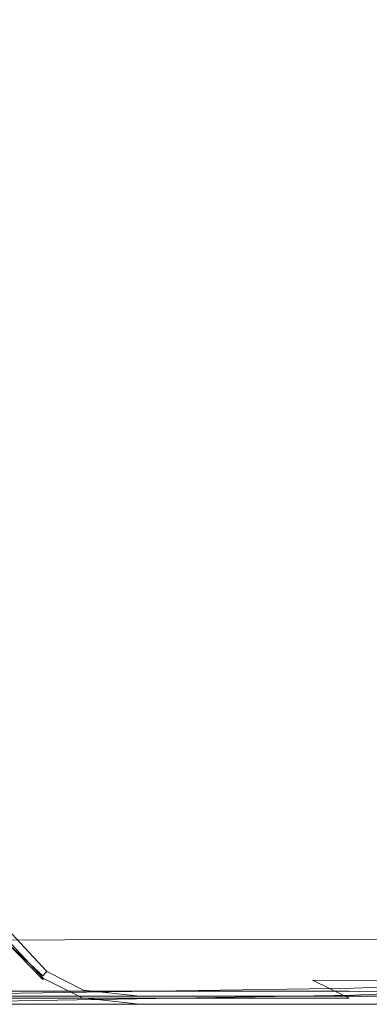
# Model space of a CAD drawing. Extents: x 0 to 1380, y -700 to 0.
# Drawn here: x 1227 to 1271, y -700 to -577 of the extents above; entities that cross this region are included whole.
import ezdxf

# ---------------------------------------------------------------- set-up
doc = ezdxf.new("R2010")
doc.units = 0
doc.header["$LTSCALE"] = 500
doc.header["$MEASUREMENT"] = 0
doc.layers.add('BONA_CERAMIKA', color=7, linetype='Continuous')

msp = doc.modelspace()

# ---------------------------------------------------------------- linework, layer by layer
at = {"layer": 'BONA_CERAMIKA', "lineweight": 0}
for points, invisible_edges in [([(1245.98, -570.05, 535.02), (1260.08, -579.7, 535.02), (1266.28, -571.58, 535.02), (1252.81, -561.47, 535.02)], 15), ([(1283.53, -586.52, 535.02), (1288.38, -578.03, 535.02), (1272.22, -562.59, 535.02), (1266.28, -571.58, 535.02)], 15), ([(1235.62, -563.92, 535.22), (1228.08, -572.15, 535.14), (1238.86, -578.05, 535.02), (1245.98, -570.05, 535.02)], 15), ([(1228.08, -572.15, 535.14), (1220.48, -568.6, 535.51), (1212.2, -576.3, 535.13), (1220.27, -579.85, 535.05)], 15), ([(1245.98, -570.05, 535.02), (1238.86, -578.05, 535.02), (1253.63, -587.12, 535.02), (1260.08, -579.7, 535.02)], 15), ([(1228.08, -572.15, 535.14), (1220.27, -579.85, 535.05), (1231.49, -585.52, 535.02), (1238.86, -578.05, 535.02)], 15), ([(1278.45, -593.78, 535.02), (1283.53, -586.52, 535.02), (1266.28, -571.58, 535.02), (1260.08, -579.7, 535.02)], 15), ([(1238.86, -578.05, 535.02), (1231.49, -585.52, 535.02), (1246.93, -594.01, 535.02), (1253.63, -587.12, 535.02)], 15), ([(1212.28, -587.02, 534.96), (1223.86, -592.5, 535.02), (1231.49, -585.52, 535.02), (1220.27, -579.85, 535.05)], 15), ([(1278.45, -593.78, 535.02), (1260.08, -579.7, 535.02), (1253.63, -587.12, 535.02), (1273.16, -600.16, 535.02)], 15), ([(1223.86, -592.5, 535.02), (1240.01, -600.54, 535.02), (1246.93, -594.01, 535.02), (1231.49, -585.52, 535.02)], 15), ([(1273.16, -600.16, 535.02), (1253.63, -587.12, 535.02), (1246.93, -594.01, 535.02), (1267.68, -606.02, 535.02)], 15), ([(1216.01, -598.98, 535.02), (1232.89, -606.68, 535.02), (1240.01, -600.54, 535.02), (1223.86, -592.5, 535.02)], 15), ([(1262.01, -611.72, 535.02), (1267.68, -606.02, 535.02), (1246.93, -594.01, 535.02), (1240.01, -600.54, 535.02)], 15), ([(1216.01, -598.98, 535.02), (1207.95, -604.95, 535.02), (1225.57, -612.39, 535.02), (1232.89, -606.68, 535.02)], 15), ([(1256.17, -617.22, 535.02), (1262.01, -611.72, 535.02), (1240.01, -600.54, 535.02), (1232.89, -606.68, 535.02)], 15), ([(1294.84, -614.99, 535.02), (1273.16, -600.16, 535.02), (1267.68, -606.02, 535.02), (1290.84, -619.59, 535.02)], 15), ([(1256.17, -617.22, 535.02), (1232.89, -606.68, 535.02), (1225.57, -612.39, 535.02), (1250.18, -622.47, 535.02)], 15), ([(1286.71, -624.27, 535.02), (1290.84, -619.59, 535.02), (1267.68, -606.02, 535.02), (1262.01, -611.72, 535.02)], 15), ([(1282.45, -628.98, 535.02), (1286.71, -624.27, 535.02), (1262.01, -611.72, 535.02), (1256.17, -617.22, 535.02)], 15), ([(1250.18, -622.47, 535.02), (1225.57, -612.39, 535.02), (1218.09, -617.66, 535.02), (1244.05, -627.42, 535.02)], 15), ([(1237.79, -632.04, 535.02), (1244.05, -627.42, 535.02), (1218.09, -617.66, 535.02), (1210.45, -622.44, 535.02)], 15), ([(1282.45, -628.98, 535.02), (1256.17, -617.22, 535.02), (1250.18, -622.47, 535.02), (1278.08, -633.64, 535.02)], 15), ([(1231.43, -636.36, 535.02), (1237.79, -632.04, 535.02), (1210.45, -622.44, 535.02), (1202.67, -626.81, 535.02)], 15), ([(1278.08, -633.64, 535.02), (1250.18, -622.47, 535.02), (1244.05, -627.42, 535.02), (1273.6, -638.2, 535.02)], 15), ([(1231.43, -636.36, 535.02), (1202.67, -626.81, 535.02), (1194.78, -630.87, 535.02), (1224.96, -640.47, 535.02)], 15), ([(1269.04, -642.6, 535.02), (1273.6, -638.2, 535.02), (1244.05, -627.42, 535.02), (1237.79, -632.04, 535.02)], 15), ([(1264.39, -646.85, 535.02), (1269.04, -642.6, 535.02), (1237.79, -632.04, 535.02), (1231.43, -636.36, 535.02)], 15), ([(1264.39, -646.85, 535.02), (1231.43, -636.36, 535.02), (1224.96, -640.47, 535.02), (1259.68, -650.99, 535.02)], 15), ([(1269.04, -642.6, 535.02), (1299.9, -652.71, 535.02), (1302.76, -648.54, 535.02), (1273.6, -638.2, 535.02)], 15), ([(1259.68, -650.99, 535.02), (1224.96, -640.47, 535.02), (1218.42, -644.4, 535.02), (1254.9, -655.05, 535.02)], 15), ([(1264.39, -646.85, 535.02), (1296.99, -656.88, 535.02), (1299.9, -652.71, 535.02), (1269.04, -642.6, 535.02)], 15), ([(1250.08, -659.04, 535.02), (1254.9, -655.05, 535.02), (1218.42, -644.4, 535.02), (1211.81, -648.22, 535.02)], 15), ([(1264.39, -646.85, 535.02), (1259.68, -650.99, 535.02), (1294.04, -661.05, 535.02), (1296.99, -656.88, 535.02)], 15), ([(1243, -662.93, 535.01), (1250.08, -659.04, 535.02), (1211.81, -648.22, 535.02), (1203.17, -651.89, 535.02)], 15), ([(1259.68, -650.99, 535.02), (1254.9, -655.05, 535.02), (1291.05, -665.22, 535.02), (1294.04, -661.05, 535.02)], 15), ([(1243, -662.93, 535.01), (1203.17, -651.89, 535.02), (1190.52, -655.39, 535.02), (1231.45, -666.65, 534.97)], 15), ([(1231.45, -666.65, 534.97), (1190.52, -655.39, 535.02), (1171.91, -658.67, 535.02), (1211.95, -669.94, 534.94)], 15), ([(1250.08, -659.04, 535.02), (1288.03, -669.39, 535.02), (1291.05, -665.22, 535.02), (1254.9, -655.05, 535.02)], 15), ([(1243, -662.93, 535.01), (1283.16, -673.58, 534.97), (1288.03, -669.39, 535.02), (1250.08, -659.04, 535.02)], 15), ([(1243, -662.93, 535.01), (1231.45, -666.65, 534.97), (1274.59, -677.81, 534.85), (1283.16, -673.58, 534.97)], 15), ([(1231.45, -666.65, 534.97), (1211.95, -669.94, 534.94), (1255.42, -681.3, 534.7), (1274.59, -677.81, 534.85)], 15), ([(1181.02, -672.54, 534.91), (1218.72, -683.23, 534.59), (1255.42, -681.3, 534.7), (1211.95, -669.94, 534.94)], 15), ([(1274.59, -677.81, 534.85), (1255.42, -681.3, 534.7), (1301.71, -692.1, 534.12), (1312.44, -686.8, 534.7)], 15), ([(1218.72, -683.23, 534.59), (1249.29, -691.94, 533.85), (1301.71, -692.1, 534.12), (1255.42, -681.3, 534.7)], 15), ([(1172.92, -684.33, 534.52), (1197.3, -692.2, 533.74), (1249.29, -691.94, 533.85), (1218.72, -683.23, 534.59)], 15), ([(1229.97, -696.32, 68.24), (1230.34, -695.91, 60.78), (1225.86, -691.26, 59.91), (1225.19, -691.89, 67.22)], 7), ([(1225.52, -691.79, 0.02), (1226.08, -691.06, 0.02), (1230.47, -695.78, 0.02), (1230.04, -696.64, 0.02)], 15), ([(1225.86, -691.26, 59.91), (1230.34, -695.91, 60.78), (1230.47, -695.78, 52.22), (1226.08, -691.06, 51.63)], 15), ([(1230.47, -695.78, 20.26), (1230.47, -695.78, 2.73), (1226.08, -691.06, 2.73), (1226.08, -691.06, 20.23)], 14), ([(1226.08, -691.06, 2.73), (1230.47, -695.78, 2.73), (1230.47, -695.78, 1), (1226.08, -691.06, 1)], 15), ([(1226.08, -691.06, 1), (1230.47, -695.78, 1), (1230.47, -695.78, 0.02), (1226.08, -691.06, 0.02)], 11), ([(1226.08, -691.06, 51.63), (1230.47, -695.78, 52.22), (1230.47, -695.78, 42.48), (1226.08, -691.06, 42.18)], 15), ([(1230.47, -695.78, 31.47), (1230.47, -695.78, 20.26), (1226.08, -691.06, 20.23), (1226.08, -691.06, 31.35)], 15), ([(1230.47, -695.78, 42.48), (1230.47, -695.78, 31.47), (1226.08, -691.06, 31.35), (1226.08, -691.06, 42.18)], 15), ([(1263.55, -696.35, 531.63), (1210.9, -696.35, 531.55), (1197.3, -692.01, 532.76), (1249.29, -691.76, 532.87)], 11), ([(1210.9, -696.84, 532.42), (1263.55, -696.86, 532.49), (1249.29, -691.94, 533.85), (1197.3, -692.2, 533.74)], 15), ([(1229.63, -697.22, 68.12), (1229.38, -697.91, 74.14), (1223.09, -694.33, 73.72), (1224.71, -692.66, 67)], 15), ([(1229.62, -696.98, 74.36), (1229.97, -696.32, 68.24), (1225.19, -691.89, 67.22), (1223.38, -693.55, 74.23)], 15), ([(1229.94, -696.78, 60.73), (1229.63, -697.22, 68.12), (1224.71, -692.66, 67), (1225.32, -692.01, 59.83)], 7), ([(1229.94, -696.78, 60.73), (1225.32, -692.01, 59.83), (1225.52, -691.79, 51.61), (1230.04, -696.64, 52.21)], 15), ([(1230.04, -696.64, 2.73), (1225.52, -691.79, 2.73), (1225.52, -691.79, 1), (1230.04, -696.64, 1)], 15), ([(1230.04, -696.64, 1), (1225.52, -691.79, 1), (1225.52, -691.79, 0.02), (1230.04, -696.64, 0.02)], 11), ([(1230.04, -696.64, 52.21), (1225.52, -691.79, 51.61), (1225.52, -691.79, 42.18), (1230.04, -696.64, 42.48)], 15), ([(1230.04, -696.64, 20.26), (1230.04, -696.64, 31.47), (1225.52, -691.79, 31.35), (1225.52, -691.79, 20.23)], 15), ([(1230.04, -696.64, 31.47), (1230.04, -696.64, 42.48), (1225.52, -691.79, 42.18), (1225.52, -691.79, 31.35)], 15), ([(1225.52, -691.79, 20.23), (1225.52, -691.79, 2.73), (1230.04, -696.64, 2.73), (1230.04, -696.64, 20.26)], 15), ([(1307.77, -696.59, 531.71), (1263.55, -696.35, 531.63), (1249.29, -691.76, 532.87), (1301.71, -691.91, 533.14)], 11), ([(1263.55, -696.86, 532.49), (1307.77, -697.14, 532.54), (1301.71, -692.1, 534.12), (1249.29, -691.94, 533.85)], 15), ([(1224.28, -696.99, 78.95), (1229.58, -697.86, 78.72), (1229.62, -696.98, 74.36), (1223.38, -693.55, 74.23)], 15), ([(1229.46, -698.84, 78.54), (1224.16, -697.91, 78.6), (1223.09, -694.33, 73.72), (1229.38, -697.91, 74.14)], 15), ([(1268.14, -698.25, 529.86), (1217.06, -698.25, 529.83), (1210.9, -696.35, 531.55), (1263.55, -696.35, 531.63)], 14), ([(1234.79, -698.39, 74.35), (1234.89, -698.22, 68.46), (1229.97, -696.32, 68.24), (1229.62, -696.98, 74.36)], 15), ([(1234.82, -699.1, 61.11), (1229.94, -696.78, 60.73), (1230.04, -696.64, 52.21), (1234.85, -699.06, 52.5)], 13), ([(1234.89, -698.22, 68.46), (1235, -698.12, 61.13), (1230.34, -695.91, 60.78), (1229.97, -696.32, 68.24)], 11), ([(1230.04, -696.64, 0.02), (1230.47, -695.78, 0.02), (1235.04, -698.09, 0.02), (1234.85, -699.06, 0.02)], 15), ([(1230.04, -696.64, 20.26), (1230.04, -696.64, 2.73), (1234.85, -699.06, 2.73), (1234.85, -699.06, 20.27)], 14), ([(1234.85, -699.06, 2.73), (1230.04, -696.64, 2.73), (1230.04, -696.64, 1), (1234.85, -699.06, 1)], 13), ([(1234.85, -699.06, 1), (1230.04, -696.64, 1), (1230.04, -696.64, 0.02), (1234.85, -699.06, 0.02)], 9), ([(1234.85, -699.06, 52.5), (1230.04, -696.64, 52.21), (1230.04, -696.64, 42.48), (1234.85, -699.06, 42.62)], 13), ([(1234.85, -699.06, 20.27), (1234.85, -699.06, 31.53), (1230.04, -696.64, 31.47), (1230.04, -696.64, 20.26)], 11), ([(1234.85, -699.06, 31.53), (1234.85, -699.06, 42.62), (1230.04, -696.64, 42.48), (1230.04, -696.64, 31.47)], 11), ([(1230.34, -695.91, 60.78), (1235, -698.12, 61.13), (1235.04, -698.09, 52.5), (1230.47, -695.78, 52.22)], 7), ([(1235.04, -698.09, 20.27), (1235.04, -698.09, 2.73), (1230.47, -695.78, 2.73), (1230.47, -695.78, 20.26)], 15), ([(1230.47, -695.78, 2.73), (1235.04, -698.09, 2.73), (1235.04, -698.09, 1), (1230.47, -695.78, 1)], 7), ([(1230.47, -695.78, 1), (1235.04, -698.09, 1), (1235.04, -698.09, 0.02), (1230.47, -695.78, 0.02)], 3), ([(1230.47, -695.78, 52.22), (1235.04, -698.09, 52.5), (1235.04, -698.09, 42.62), (1230.47, -695.78, 42.48)], 7), ([(1235.04, -698.09, 31.53), (1235.04, -698.09, 20.27), (1230.47, -695.78, 20.26), (1230.47, -695.78, 31.47)], 11), ([(1235.04, -698.09, 42.62), (1235.04, -698.09, 31.53), (1230.47, -695.78, 31.47), (1230.47, -695.78, 42.48)], 11), ([(1310.18, -698.3, 529.91), (1268.14, -698.25, 529.86), (1263.55, -696.35, 531.63), (1307.77, -696.59, 531.71)], 6), ([(1268.69, -697.85, 489.43), (1269.17, -698.36, 490.67), (1310.25, -698.06, 490.94), (1308.57, -696.5, 489.81)], 3), ([(1268.7, -698.73, 488.95), (1268.69, -697.85, 489.43), (1308.57, -696.5, 489.81), (1308.58, -697.01, 488.95)], 15), ([(1217.06, -699.11, 530.33), (1268.13, -699.12, 530.35), (1263.55, -696.86, 532.49), (1210.9, -696.84, 532.42)], 12), ([(1218.87, -698.6, 489.11), (1219, -698.73, 490.44), (1269.17, -698.36, 490.67), (1268.69, -697.85, 489.43)], 7), ([(1218.88, -699.58, 488.95), (1218.87, -698.6, 489.11), (1268.69, -697.85, 489.43), (1268.7, -698.73, 488.95)], 15), ([(1224.58, -698.39, 87.92), (1229.68, -698.61, 87.86), (1229.58, -697.86, 78.72), (1224.28, -696.99, 78.95)], 15), ([(1234.74, -699.21, 68.42), (1234.68, -699.38, 74.29), (1229.38, -697.91, 74.14), (1229.63, -697.22, 68.12)], 15), ([(1229.58, -697.86, 78.72), (1234.76, -698.62, 78.65), (1234.79, -698.39, 74.35), (1229.62, -696.98, 74.36)], 15), ([(1229.68, -698.61, 87.86), (1234.77, -698.81, 87.85), (1234.76, -698.62, 78.65), (1229.58, -697.86, 78.72)], 15), ([(1234.82, -699.1, 61.11), (1234.74, -699.21, 68.42), (1229.63, -697.22, 68.12), (1229.94, -696.78, 60.73)], 15), ([(1268.13, -699.12, 530.35), (1310.18, -699.19, 530.36), (1307.77, -697.14, 532.54), (1263.55, -696.86, 532.49)], 11), ([(1269.18, -699.3, 490.32), (1268.7, -698.73, 488.95), (1308.58, -697.01, 488.95), (1310.26, -698.87, 490.36)], 9), ([(1219.12, -698.88, 527.12), (1217.06, -698.25, 529.83), (1268.14, -698.25, 529.86), (1269.66, -698.88, 527.13)], 15), ([(1219, -699.73, 490.32), (1218.88, -699.58, 488.95), (1268.7, -698.73, 488.95), (1269.18, -699.3, 490.32)], 13), ([(1219, -698.73, 490.44), (1219.09, -698.84, 492.15), (1269.54, -698.74, 492.24), (1269.17, -698.36, 490.67)], 15), ([(1269.54, -698.74, 492.24), (1219.09, -698.84, 492.15), (1219.12, -698.87, 494.73), (1269.66, -698.87, 494.74)], 15), ([(1269.66, -698.87, 494.74), (1219.12, -698.87, 494.73), (1219.12, -698.87, 498.59), (1269.66, -698.87, 498.59)], 15), ([(1219.12, -698.87, 522.91), (1219.12, -698.88, 527.12), (1269.66, -698.88, 527.13), (1269.66, -698.87, 522.91)], 15), ([(1269.66, -698.87, 510.57), (1219.12, -698.87, 510.57), (1219.12, -698.87, 517.09), (1269.66, -698.87, 517.09)], 15), ([(1269.66, -698.87, 517.09), (1219.12, -698.87, 517.09), (1219.12, -698.87, 522.91), (1269.66, -698.87, 522.91)], 15), ([(1219.12, -698.87, 504.14), (1219.12, -698.87, 510.57), (1269.66, -698.87, 510.57), (1269.66, -698.87, 504.14)], 15), ([(1219.12, -698.87, 498.59), (1219.12, -698.87, 504.14), (1269.66, -698.87, 504.14), (1269.66, -698.87, 498.59)], 15), ([(1229.64, -699.61, 87.82), (1224.54, -699.38, 87.83), (1224.16, -697.91, 78.6), (1229.46, -698.84, 78.54)], 15), ([(1229.71, -698.87, 108.46), (1229.68, -698.61, 87.86), (1224.58, -698.39, 87.92), (1224.68, -698.87, 108.47)], 15), ([(1224.67, -698.87, 480.69), (1229.7, -698.87, 480.69), (1229.7, -698.87, 460.74), (1224.67, -698.87, 460.74)], 15), ([(1224.67, -698.87, 460.74), (1229.7, -698.87, 460.74), (1229.7, -698.87, 422.46), (1224.67, -698.87, 422.46)], 15), ([(1229.7, -698.87, 488.43), (1229.7, -698.87, 480.69), (1224.67, -698.87, 480.69), (1224.67, -698.87, 488.43)], 15), ([(1229.7, -698.87, 490.06), (1229.7, -698.87, 488.43), (1224.67, -698.87, 488.43), (1224.67, -698.87, 490.06)], 7), ([(1229.7, -698.87, 146.95), (1229.71, -698.87, 108.46), (1224.68, -698.87, 108.47), (1224.67, -698.87, 146.95)], 15), ([(1229.7, -698.87, 359.74), (1229.7, -698.87, 284.79), (1224.67, -698.87, 284.79), (1224.67, -698.87, 359.74)], 15), ([(1229.7, -698.87, 422.46), (1229.7, -698.87, 359.74), (1224.67, -698.87, 359.74), (1224.67, -698.87, 422.46)], 15), ([(1224.67, -698.87, 284.79), (1229.7, -698.87, 284.79), (1229.7, -698.87, 209.79), (1224.67, -698.87, 209.79)], 15), ([(1224.67, -698.87, 209.79), (1229.7, -698.87, 209.79), (1229.7, -698.87, 146.95), (1224.67, -698.87, 146.95)], 15), ([(1229.7, -699.87, 490.06), (1229.7, -698.87, 490.06), (1224.67, -698.87, 490.06), (1224.67, -699.87, 490.06)], 15), ([(1234.7, -699.61, 78.6), (1229.46, -698.84, 78.54), (1229.38, -697.91, 74.14), (1234.68, -699.38, 74.29)], 15), ([(1234.75, -699.81, 87.83), (1229.64, -699.61, 87.82), (1229.46, -698.84, 78.54), (1234.7, -699.61, 78.6)], 15), ([(1234.77, -698.87, 108.46), (1234.77, -698.81, 87.85), (1229.68, -698.61, 87.86), (1229.71, -698.87, 108.46)], 15), ([(1229.7, -698.87, 480.69), (1234.76, -698.87, 480.69), (1234.76, -698.87, 460.74), (1229.7, -698.87, 460.74)], 15), ([(1229.7, -698.87, 460.74), (1234.76, -698.87, 460.74), (1234.76, -698.87, 422.46), (1229.7, -698.87, 422.46)], 15), ([(1234.76, -698.87, 488.43), (1234.76, -698.87, 480.69), (1229.7, -698.87, 480.69), (1229.7, -698.87, 488.43)], 15), ([(1234.76, -698.87, 490.06), (1234.76, -698.87, 488.43), (1229.7, -698.87, 488.43), (1229.7, -698.87, 490.06)], 7), ([(1234.76, -698.87, 146.95), (1234.77, -698.87, 108.46), (1229.71, -698.87, 108.46), (1229.7, -698.87, 146.95)], 15), ([(1234.76, -698.87, 359.74), (1234.76, -698.87, 284.79), (1229.7, -698.87, 284.79), (1229.7, -698.87, 359.74)], 15), ([(1234.76, -698.87, 422.46), (1234.76, -698.87, 359.74), (1229.7, -698.87, 359.74), (1229.7, -698.87, 422.46)], 15), ([(1229.7, -698.87, 284.79), (1234.76, -698.87, 284.79), (1234.76, -698.87, 209.79), (1229.7, -698.87, 209.79)], 15), ([(1229.7, -698.87, 209.79), (1234.76, -698.87, 209.79), (1234.76, -698.87, 146.95), (1229.7, -698.87, 146.95)], 15), ([(1234.76, -699.87, 490.06), (1234.76, -698.87, 490.06), (1229.7, -698.87, 490.06), (1229.7, -699.87, 490.06)], 15), ([(1234.82, -699.1, 61.11), (1242, -699.87, 61.24), (1242, -699.87, 68.52), (1234.74, -699.21, 68.42)], 15), ([(1234.79, -698.39, 74.35), (1234.76, -698.62, 78.65), (1242.01, -698.87, 78.63), (1242.02, -698.87, 74.35)], 15), ([(1234.76, -698.62, 78.65), (1234.77, -698.81, 87.85), (1242, -698.87, 87.84), (1242.01, -698.87, 78.63)], 15), ([(1242, -698.87, 480.69), (1234.76, -698.87, 480.69), (1234.76, -698.87, 488.43), (1242, -698.87, 488.43)], 15), ([(1242, -698.87, 488.43), (1234.76, -698.87, 488.43), (1234.76, -698.87, 490.06), (1242, -698.87, 490.06)], 11), ([(1234.76, -698.87, 460.74), (1234.76, -698.87, 480.69), (1242, -698.87, 480.69), (1242, -698.87, 460.74)], 15), ([(1234.76, -698.87, 422.46), (1234.76, -698.87, 460.74), (1242, -698.87, 460.74), (1242, -698.87, 422.46)], 15), ([(1242, -698.87, 108.46), (1234.77, -698.87, 108.46), (1234.76, -698.87, 146.95), (1242, -698.87, 146.95)], 15), ([(1242, -698.87, 284.79), (1234.76, -698.87, 284.79), (1234.76, -698.87, 359.74), (1242, -698.87, 359.74)], 15), ([(1242, -698.87, 359.74), (1234.76, -698.87, 359.74), (1234.76, -698.87, 422.46), (1242, -698.87, 422.46)], 15), ([(1234.76, -698.87, 209.79), (1234.76, -698.87, 284.79), (1242, -698.87, 284.79), (1242, -698.87, 209.79)], 15), ([(1234.76, -698.87, 146.95), (1234.76, -698.87, 209.79), (1242, -698.87, 209.79), (1242, -698.87, 146.95)], 15), ([(1242, -699.87, 490.06), (1242, -698.87, 490.06), (1234.76, -698.87, 490.06), (1234.76, -699.87, 490.06)], 15), ([(1242, -698.87, 87.84), (1234.77, -698.81, 87.85), (1234.77, -698.87, 108.46), (1242, -698.87, 108.46)], 15), ([(1242.03, -698.87, 68.52), (1234.89, -698.22, 68.46), (1234.79, -698.39, 74.35), (1242.02, -698.87, 74.35)], 15), ([(1234.82, -699.1, 61.11), (1234.85, -699.06, 52.5), (1242, -699.87, 52.6), (1242, -699.87, 61.24)], 15), ([(1234.85, -699.06, 0.02), (1235.04, -698.09, 0.02), (1242.04, -698.87, 0.02), (1242, -699.87, 0.02)], 15), ([(1234.85, -699.06, 2.73), (1234.85, -699.06, 1), (1242, -699.87, 1), (1242, -699.87, 2.73)], 15), ([(1234.85, -699.06, 1), (1234.85, -699.06, 0.02), (1242, -699.87, 0.02), (1242, -699.87, 1)], 13), ([(1234.85, -699.06, 52.5), (1234.85, -699.06, 42.62), (1242, -699.87, 42.67), (1242, -699.87, 52.6)], 15), ([(1234.85, -699.06, 20.27), (1242, -699.87, 20.28), (1242, -699.87, 31.55), (1234.85, -699.06, 31.53)], 15), ([(1234.85, -699.06, 31.53), (1242, -699.87, 31.55), (1242, -699.87, 42.67), (1234.85, -699.06, 42.62)], 15), ([(1234.85, -699.06, 20.27), (1234.85, -699.06, 2.73), (1242, -699.87, 2.73), (1242, -699.87, 20.28)], 15), ([(1242.03, -698.87, 61.24), (1235, -698.12, 61.13), (1234.89, -698.22, 68.46), (1242.03, -698.87, 68.52)], 15), ([(1235.04, -698.09, 52.5), (1235, -698.12, 61.13), (1242.03, -698.87, 61.24), (1242.04, -698.87, 52.6)], 15), ([(1242.04, -698.87, 20.28), (1242.04, -698.87, 2.73), (1235.04, -698.09, 2.73), (1235.04, -698.09, 20.27)], 15), ([(1235.04, -698.09, 1), (1235.04, -698.09, 2.73), (1242.04, -698.87, 2.73), (1242.04, -698.87, 1)], 15), ([(1235.04, -698.09, 0.02), (1235.04, -698.09, 1), (1242.04, -698.87, 1), (1242.04, -698.87, 0.02)], 7), ([(1235.04, -698.09, 42.62), (1235.04, -698.09, 52.5), (1242.04, -698.87, 52.6), (1242.04, -698.87, 42.67)], 15), ([(1242.04, -698.87, 20.28), (1235.04, -698.09, 20.27), (1235.04, -698.09, 31.53), (1242.04, -698.87, 31.55)], 15), ([(1242.04, -698.87, 31.55), (1235.04, -698.09, 31.53), (1235.04, -698.09, 42.62), (1242.04, -698.87, 42.67)], 15), ([(1253.57, -698.87, 480.69), (1242, -698.87, 480.69), (1242, -698.87, 488.43), (1253.57, -698.87, 488.43)], 15), ([(1253.57, -698.87, 488.43), (1242, -698.87, 488.43), (1242, -698.87, 490.06), (1253.57, -698.87, 490.06)], 11), ([(1242, -698.87, 460.74), (1242, -698.87, 480.69), (1253.57, -698.87, 480.69), (1253.57, -698.87, 460.74)], 15), ([(1242, -698.87, 422.46), (1242, -698.87, 460.74), (1253.57, -698.87, 460.74), (1253.57, -698.87, 422.46)], 15), ([(1253.57, -698.87, 87.84), (1242, -698.87, 87.84), (1242, -698.87, 108.46), (1253.57, -698.87, 108.45)], 15), ([(1253.57, -698.87, 108.45), (1242, -698.87, 108.46), (1242, -698.87, 146.95), (1253.57, -698.87, 146.95)], 15), ([(1242.01, -698.87, 78.63), (1242, -698.87, 87.84), (1253.57, -698.87, 87.84), (1253.57, -698.87, 78.62)], 15), ([(1253.57, -698.87, 284.79), (1242, -698.87, 284.79), (1242, -698.87, 359.74), (1253.57, -698.87, 359.74)], 15), ([(1253.57, -698.87, 359.74), (1242, -698.87, 359.74), (1242, -698.87, 422.46), (1253.57, -698.87, 422.46)], 15), ([(1242, -698.87, 209.79), (1242, -698.87, 284.79), (1253.57, -698.87, 284.79), (1253.57, -698.87, 209.79)], 15), ([(1242, -698.87, 146.95), (1242, -698.87, 209.79), (1253.57, -698.87, 209.79), (1253.57, -698.87, 146.95)], 15), ([(1253.57, -699.87, 490.06), (1253.57, -698.87, 490.06), (1242, -698.87, 490.06), (1242, -699.87, 490.06)], 15), ([(1242, -699.87, 0.02), (1242.04, -698.87, 0.02), (1253.57, -698.87, 0.02), (1253.57, -699.87, 0.02)], 15), ([(1242.02, -698.87, 74.35), (1242.01, -698.87, 78.63), (1253.57, -698.87, 78.62), (1253.57, -698.87, 74.34)], 15), ([(1253.57, -698.87, 68.52), (1242.03, -698.87, 68.52), (1242.02, -698.87, 74.35), (1253.57, -698.87, 74.34)], 15), ([(1253.57, -698.87, 61.24), (1242.03, -698.87, 61.24), (1242.03, -698.87, 68.52), (1253.57, -698.87, 68.52)], 15), ([(1242.04, -698.87, 52.6), (1242.03, -698.87, 61.24), (1253.57, -698.87, 61.24), (1253.57, -698.87, 52.6)], 15), ([(1253.57, -698.87, 20.28), (1253.57, -698.87, 2.73), (1242.04, -698.87, 2.73), (1242.04, -698.87, 20.28)], 15), ([(1242.04, -698.87, 1), (1242.04, -698.87, 2.73), (1253.57, -698.87, 2.73), (1253.57, -698.87, 1)], 15), ([(1242.04, -698.87, 0.02), (1242.04, -698.87, 1), (1253.57, -698.87, 1), (1253.57, -698.87, 0.02)], 7), ([(1242.04, -698.87, 42.67), (1242.04, -698.87, 52.6), (1253.57, -698.87, 52.6), (1253.57, -698.87, 42.67)], 15), ([(1253.57, -698.87, 20.28), (1242.04, -698.87, 20.28), (1242.04, -698.87, 31.55), (1253.57, -698.87, 31.55)], 15), ([(1253.57, -698.87, 31.55), (1242.04, -698.87, 31.55), (1242.04, -698.87, 42.67), (1253.57, -698.87, 42.67)], 15), ([(1271.61, -698.87, 20.28), (1271.61, -698.87, 2.73), (1253.57, -698.87, 2.73), (1253.57, -698.87, 20.28)], 15), ([(1253.57, -698.87, 480.69), (1271.61, -698.87, 480.69), (1271.61, -698.87, 460.74), (1253.57, -698.87, 460.74)], 15), ([(1253.57, -698.87, 460.74), (1271.61, -698.87, 460.74), (1271.61, -698.87, 422.46), (1253.57, -698.87, 422.46)], 15), ([(1271.61, -698.87, 488.43), (1271.61, -698.87, 480.69), (1253.57, -698.87, 480.69), (1253.57, -698.87, 488.43)], 15), ([(1271.61, -698.87, 490.06), (1271.61, -698.87, 488.43), (1253.57, -698.87, 488.43), (1253.57, -698.87, 490.06)], 7), ([(1253.57, -698.87, 2.73), (1271.61, -698.87, 2.73), (1271.61, -698.87, 1), (1253.57, -698.87, 1)], 15), ([(1253.57, -698.87, 1), (1271.61, -698.87, 1), (1271.61, -698.87, 0.02), (1253.57, -698.87, 0.02)], 11), ([(1271.61, -698.87, 108.45), (1271.61, -698.87, 87.84), (1253.57, -698.87, 87.84), (1253.57, -698.87, 108.45)], 15), ([(1271.61, -698.87, 146.95), (1271.61, -698.87, 108.45), (1253.57, -698.87, 108.45), (1253.57, -698.87, 146.95)], 15), ([(1253.57, -698.87, 87.84), (1271.61, -698.87, 87.84), (1271.61, -698.87, 78.62), (1253.57, -698.87, 78.62)], 15), ([(1253.57, -698.87, 78.62), (1271.61, -698.87, 78.62), (1271.61, -698.87, 74.34), (1253.57, -698.87, 74.34)], 15), ([(1271.61, -698.87, 359.74), (1271.61, -698.87, 284.79), (1253.57, -698.87, 284.79), (1253.57, -698.87, 359.74)], 15), ([(1271.61, -698.87, 422.46), (1271.61, -698.87, 359.74), (1253.57, -698.87, 359.74), (1253.57, -698.87, 422.46)], 15), ([(1253.57, -698.87, 284.79), (1271.61, -698.87, 284.79), (1271.61, -698.87, 209.79), (1253.57, -698.87, 209.79)], 15), ([(1253.57, -698.87, 209.79), (1271.61, -698.87, 209.79), (1271.61, -698.87, 146.95), (1253.57, -698.87, 146.95)], 15), ([(1271.61, -698.87, 68.52), (1271.61, -698.87, 61.24), (1253.57, -698.87, 61.24), (1253.57, -698.87, 68.52)], 15), ([(1271.61, -698.87, 74.34), (1271.61, -698.87, 68.52), (1253.57, -698.87, 68.52), (1253.57, -698.87, 74.34)], 15), ([(1253.57, -698.87, 61.24), (1271.61, -698.87, 61.24), (1271.61, -698.87, 52.6), (1253.57, -698.87, 52.6)], 15), ([(1253.57, -698.87, 52.6), (1271.61, -698.87, 52.6), (1271.61, -698.87, 42.67), (1253.57, -698.87, 42.67)], 15), ([(1271.61, -698.87, 31.55), (1271.61, -698.87, 20.28), (1253.57, -698.87, 20.28), (1253.57, -698.87, 31.55)], 15), ([(1271.61, -698.87, 42.67), (1271.61, -698.87, 31.55), (1253.57, -698.87, 31.55), (1253.57, -698.87, 42.67)], 15), ([(1271.61, -699.87, 490.06), (1271.61, -698.87, 490.06), (1253.57, -698.87, 490.06), (1253.57, -699.87, 490.06)], 15), ([(1253.57, -699.87, 0.02), (1253.57, -698.87, 0.02), (1271.61, -698.87, 0.02), (1271.61, -699.87, 0.02)], 15), ([(1269.66, -698.88, 527.13), (1268.14, -698.25, 529.86), (1310.18, -698.3, 529.91), (1310.98, -698.87, 527.14)], 15), ([(1269.17, -698.36, 490.67), (1269.54, -698.74, 492.24), (1310.8, -698.65, 492.34), (1310.25, -698.06, 490.94)], 15), ([(1269.54, -699.73, 492.1), (1269.18, -699.3, 490.32), (1310.26, -698.87, 490.36), (1310.8, -699.62, 492.11)], 15), ([(1310.8, -698.65, 492.34), (1269.54, -698.74, 492.24), (1269.66, -698.87, 494.74), (1310.98, -698.87, 494.76)], 15), ([(1310.98, -698.87, 494.76), (1269.66, -698.87, 494.74), (1269.66, -698.87, 498.59), (1310.98, -698.87, 498.59)], 15), ([(1269.66, -698.87, 522.91), (1269.66, -698.88, 527.13), (1310.98, -698.87, 527.14), (1310.98, -698.87, 522.91)], 15), ([(1310.98, -698.87, 510.57), (1269.66, -698.87, 510.57), (1269.66, -698.87, 517.09), (1310.98, -698.87, 517.09)], 15), ([(1310.98, -698.87, 517.09), (1269.66, -698.87, 517.09), (1269.66, -698.87, 522.91), (1310.98, -698.87, 522.91)], 15), ([(1269.66, -698.87, 504.14), (1269.66, -698.87, 510.57), (1310.98, -698.87, 510.57), (1310.98, -698.87, 504.14)], 15), ([(1269.66, -698.87, 498.59), (1269.66, -698.87, 504.14), (1310.98, -698.87, 504.14), (1310.98, -698.87, 498.59)], 15), ([(1217.06, -699.11, 530.33), (1219.12, -699.87, 527.24), (1269.66, -699.87, 527.24), (1268.13, -699.12, 530.35)], 15), ([(1219.09, -699.83, 492.1), (1219, -699.73, 490.32), (1269.18, -699.3, 490.32), (1269.54, -699.73, 492.1)], 15), ([(1219.09, -699.83, 492.1), (1269.54, -699.73, 492.1), (1269.66, -699.87, 494.72), (1219.12, -699.87, 494.72)], 15), ([(1219.12, -699.87, 494.72), (1269.66, -699.87, 494.72), (1269.66, -699.87, 498.59), (1219.12, -699.87, 498.59)], 15), ([(1219.12, -699.87, 527.24), (1219.12, -699.87, 522.91), (1269.66, -699.87, 522.91), (1269.66, -699.87, 527.24)], 15), ([(1219.12, -699.87, 510.57), (1269.66, -699.87, 510.57), (1269.66, -699.87, 517.09), (1219.12, -699.87, 517.09)], 15), ([(1219.12, -699.87, 517.09), (1269.66, -699.87, 517.09), (1269.66, -699.87, 522.91), (1219.12, -699.87, 522.91)], 15), ([(1219.12, -699.87, 510.57), (1219.12, -699.87, 504.14), (1269.66, -699.87, 504.14), (1269.66, -699.87, 510.57)], 15), ([(1219.12, -699.87, 504.14), (1219.12, -699.87, 498.59), (1269.66, -699.87, 498.59), (1269.66, -699.87, 504.14)], 15), ([(1229.64, -699.61, 87.82), (1229.7, -699.87, 108.45), (1224.67, -699.87, 108.45), (1224.54, -699.38, 87.83)], 15), ([(1229.7, -699.87, 480.69), (1224.67, -699.87, 480.69), (1224.67, -699.87, 460.74), (1229.7, -699.87, 460.74)], 15), ([(1229.7, -699.87, 460.74), (1224.67, -699.87, 460.74), (1224.67, -699.87, 422.46), (1229.7, -699.87, 422.46)], 15), ([(1229.7, -699.87, 480.69), (1229.7, -699.87, 488.43), (1224.67, -699.87, 488.43), (1224.67, -699.87, 480.69)], 15), ([(1229.7, -699.87, 488.43), (1229.7, -699.87, 490.06), (1224.67, -699.87, 490.06), (1224.67, -699.87, 488.43)], 13), ([(1229.7, -699.87, 108.45), (1229.7, -699.87, 146.95), (1224.67, -699.87, 146.95), (1224.67, -699.87, 108.45)], 15), ([(1229.7, -699.87, 284.79), (1229.7, -699.87, 359.74), (1224.67, -699.87, 359.74), (1224.67, -699.87, 284.79)], 15), ([(1229.7, -699.87, 359.74), (1229.7, -699.87, 422.46), (1224.67, -699.87, 422.46), (1224.67, -699.87, 359.74)], 15), ([(1229.7, -699.87, 284.79), (1224.67, -699.87, 284.79), (1224.67, -699.87, 209.79), (1229.7, -699.87, 209.79)], 15), ([(1229.7, -699.87, 209.79), (1224.67, -699.87, 209.79), (1224.67, -699.87, 146.95), (1229.7, -699.87, 146.95)], 15), ([(1234.75, -699.81, 87.83), (1234.76, -699.87, 108.45), (1229.7, -699.87, 108.45), (1229.64, -699.61, 87.82)], 15), ([(1234.76, -699.87, 480.69), (1229.7, -699.87, 480.69), (1229.7, -699.87, 460.74), (1234.76, -699.87, 460.74)], 15), ([(1234.76, -699.87, 460.74), (1229.7, -699.87, 460.74), (1229.7, -699.87, 422.46), (1234.76, -699.87, 422.46)], 15), ([(1234.76, -699.87, 480.69), (1234.76, -699.87, 488.43), (1229.7, -699.87, 488.43), (1229.7, -699.87, 480.69)], 15), ([(1234.76, -699.87, 488.43), (1234.76, -699.87, 490.06), (1229.7, -699.87, 490.06), (1229.7, -699.87, 488.43)], 13), ([(1234.76, -699.87, 108.45), (1234.76, -699.87, 146.95), (1229.7, -699.87, 146.95), (1229.7, -699.87, 108.45)], 15), ([(1234.76, -699.87, 284.79), (1234.76, -699.87, 359.74), (1229.7, -699.87, 359.74), (1229.7, -699.87, 284.79)], 15), ([(1234.76, -699.87, 359.74), (1234.76, -699.87, 422.46), (1229.7, -699.87, 422.46), (1229.7, -699.87, 359.74)], 15), ([(1234.76, -699.87, 284.79), (1229.7, -699.87, 284.79), (1229.7, -699.87, 209.79), (1234.76, -699.87, 209.79)], 15), ([(1234.76, -699.87, 209.79), (1229.7, -699.87, 209.79), (1229.7, -699.87, 146.95), (1234.76, -699.87, 146.95)], 15), ([(1234.74, -699.21, 68.42), (1242, -699.87, 68.52), (1242, -699.87, 74.34), (1234.68, -699.38, 74.29)], 15), ([(1234.7, -699.61, 78.6), (1234.68, -699.38, 74.29), (1242, -699.87, 74.34), (1242, -699.87, 78.62)], 15), ([(1234.75, -699.81, 87.83), (1234.7, -699.61, 78.6), (1242, -699.87, 78.62), (1242, -699.87, 87.84)], 15), ([(1234.75, -699.81, 87.83), (1242, -699.87, 87.84), (1242, -699.87, 108.45), (1234.76, -699.87, 108.45)], 15), ([(1234.76, -699.87, 480.69), (1242, -699.87, 480.69), (1242, -699.87, 488.43), (1234.76, -699.87, 488.43)], 15), ([(1234.76, -699.87, 488.43), (1242, -699.87, 488.43), (1242, -699.87, 490.06), (1234.76, -699.87, 490.06)], 11), ([(1234.76, -699.87, 480.69), (1234.76, -699.87, 460.74), (1242, -699.87, 460.74), (1242, -699.87, 480.69)], 15), ([(1234.76, -699.87, 460.74), (1234.76, -699.87, 422.46), (1242, -699.87, 422.46), (1242, -699.87, 460.74)], 15), ([(1234.76, -699.87, 108.45), (1242, -699.87, 108.45), (1242, -699.87, 146.95), (1234.76, -699.87, 146.95)], 15), ([(1234.76, -699.87, 284.79), (1242, -699.87, 284.79), (1242, -699.87, 359.74), (1234.76, -699.87, 359.74)], 15), ([(1234.76, -699.87, 359.74), (1242, -699.87, 359.74), (1242, -699.87, 422.46), (1234.76, -699.87, 422.46)], 15), ([(1234.76, -699.87, 284.79), (1234.76, -699.87, 209.79), (1242, -699.87, 209.79), (1242, -699.87, 284.79)], 15), ([(1234.76, -699.87, 209.79), (1234.76, -699.87, 146.95), (1242, -699.87, 146.95), (1242, -699.87, 209.79)], 15), ([(1242, -699.87, 20.28), (1242, -699.87, 2.73), (1253.57, -699.87, 2.73), (1253.57, -699.87, 20.28)], 15), ([(1242, -699.87, 480.69), (1253.57, -699.87, 480.69), (1253.57, -699.87, 488.43), (1242, -699.87, 488.43)], 15), ([(1242, -699.87, 488.43), (1253.57, -699.87, 488.43), (1253.57, -699.87, 490.06), (1242, -699.87, 490.06)], 11), ([(1242, -699.87, 480.69), (1242, -699.87, 460.74), (1253.57, -699.87, 460.74), (1253.57, -699.87, 480.69)], 15), ([(1242, -699.87, 460.74), (1242, -699.87, 422.46), (1253.57, -699.87, 422.46), (1253.57, -699.87, 460.74)], 15), ([(1242, -699.87, 2.73), (1242, -699.87, 1), (1253.57, -699.87, 1), (1253.57, -699.87, 2.73)], 15), ([(1242, -699.87, 1), (1242, -699.87, 0.02), (1253.57, -699.87, 0.02), (1253.57, -699.87, 1)], 13), ([(1242, -699.87, 87.84), (1253.57, -699.87, 87.84), (1253.57, -699.87, 108.45), (1242, -699.87, 108.45)], 15), ([(1242, -699.87, 108.45), (1253.57, -699.87, 108.45), (1253.57, -699.87, 146.95), (1242, -699.87, 146.95)], 15), ([(1242, -699.87, 87.84), (1242, -699.87, 78.62), (1253.57, -699.87, 78.62), (1253.57, -699.87, 87.84)], 15), ([(1242, -699.87, 78.62), (1242, -699.87, 74.34), (1253.57, -699.87, 74.34), (1253.57, -699.87, 78.62)], 15), ([(1242, -699.87, 284.79), (1253.57, -699.87, 284.79), (1253.57, -699.87, 359.74), (1242, -699.87, 359.74)], 15), ([(1242, -699.87, 359.74), (1253.57, -699.87, 359.74), (1253.57, -699.87, 422.46), (1242, -699.87, 422.46)], 15), ([(1242, -699.87, 284.79), (1242, -699.87, 209.79), (1253.57, -699.87, 209.79), (1253.57, -699.87, 284.79)], 15), ([(1242, -699.87, 209.79), (1242, -699.87, 146.95), (1253.57, -699.87, 146.95), (1253.57, -699.87, 209.79)], 15), ([(1242, -699.87, 61.24), (1253.57, -699.87, 61.24), (1253.57, -699.87, 68.52), (1242, -699.87, 68.52)], 15), ([(1242, -699.87, 68.52), (1253.57, -699.87, 68.52), (1253.57, -699.87, 74.34), (1242, -699.87, 74.34)], 15), ([(1242, -699.87, 61.24), (1242, -699.87, 52.6), (1253.57, -699.87, 52.6), (1253.57, -699.87, 61.24)], 15), ([(1242, -699.87, 52.6), (1242, -699.87, 42.67), (1253.57, -699.87, 42.67), (1253.57, -699.87, 52.6)], 15), ([(1242, -699.87, 20.28), (1253.57, -699.87, 20.28), (1253.57, -699.87, 31.55), (1242, -699.87, 31.55)], 15), ([(1242, -699.87, 31.55), (1253.57, -699.87, 31.55), (1253.57, -699.87, 42.67), (1242, -699.87, 42.67)], 15), ([(1271.61, -699.87, 480.69), (1253.57, -699.87, 480.69), (1253.57, -699.87, 460.74), (1271.61, -699.87, 460.74)], 15), ([(1271.61, -699.87, 460.74), (1253.57, -699.87, 460.74), (1253.57, -699.87, 422.46), (1271.61, -699.87, 422.46)], 15), ([(1271.61, -699.87, 480.69), (1271.61, -699.87, 488.43), (1253.57, -699.87, 488.43), (1253.57, -699.87, 480.69)], 15), ([(1271.61, -699.87, 488.43), (1271.61, -699.87, 490.06), (1253.57, -699.87, 490.06), (1253.57, -699.87, 488.43)], 13), ([(1253.57, -699.87, 20.28), (1253.57, -699.87, 2.73), (1271.61, -699.87, 2.73), (1271.61, -699.87, 20.28)], 15), ([(1271.61, -699.87, 2.73), (1253.57, -699.87, 2.73), (1253.57, -699.87, 1), (1271.61, -699.87, 1)], 15), ([(1271.61, -699.87, 1), (1253.57, -699.87, 1), (1253.57, -699.87, 0.02), (1271.61, -699.87, 0.02)], 11), ([(1271.61, -699.87, 87.84), (1271.61, -699.87, 108.45), (1253.57, -699.87, 108.45), (1253.57, -699.87, 87.84)], 15), ([(1271.61, -699.87, 108.45), (1271.61, -699.87, 146.95), (1253.57, -699.87, 146.95), (1253.57, -699.87, 108.45)], 15), ([(1271.61, -699.87, 87.84), (1253.57, -699.87, 87.84), (1253.57, -699.87, 78.62), (1271.61, -699.87, 78.62)], 15), ([(1271.61, -699.87, 78.62), (1253.57, -699.87, 78.62), (1253.57, -699.87, 74.34), (1271.61, -699.87, 74.34)], 15), ([(1271.61, -699.87, 284.79), (1271.61, -699.87, 359.74), (1253.57, -699.87, 359.74), (1253.57, -699.87, 284.79)], 15), ([(1271.61, -699.87, 359.74), (1271.61, -699.87, 422.46), (1253.57, -699.87, 422.46), (1253.57, -699.87, 359.74)], 15), ([(1271.61, -699.87, 284.79), (1253.57, -699.87, 284.79), (1253.57, -699.87, 209.79), (1271.61, -699.87, 209.79)], 15), ([(1271.61, -699.87, 209.79), (1253.57, -699.87, 209.79), (1253.57, -699.87, 146.95), (1271.61, -699.87, 146.95)], 15), ([(1271.61, -699.87, 61.24), (1271.61, -699.87, 68.52), (1253.57, -699.87, 68.52), (1253.57, -699.87, 61.24)], 15), ([(1271.61, -699.87, 68.52), (1271.61, -699.87, 74.34), (1253.57, -699.87, 74.34), (1253.57, -699.87, 68.52)], 15), ([(1271.61, -699.87, 61.24), (1253.57, -699.87, 61.24), (1253.57, -699.87, 52.6), (1271.61, -699.87, 52.6)], 15), ([(1271.61, -699.87, 52.6), (1253.57, -699.87, 52.6), (1253.57, -699.87, 42.67), (1271.61, -699.87, 42.67)], 15), ([(1271.61, -699.87, 20.28), (1271.61, -699.87, 31.55), (1253.57, -699.87, 31.55), (1253.57, -699.87, 20.28)], 15), ([(1271.61, -699.87, 31.55), (1271.61, -699.87, 42.67), (1253.57, -699.87, 42.67), (1253.57, -699.87, 31.55)], 15), ([(1268.13, -699.12, 530.35), (1269.66, -699.87, 527.24), (1310.98, -699.87, 527.24), (1310.18, -699.19, 530.36)], 15), ([(1269.54, -699.73, 492.1), (1310.8, -699.62, 492.11), (1310.98, -699.87, 494.72), (1269.66, -699.87, 494.72)], 15), ([(1269.66, -699.87, 494.72), (1310.98, -699.87, 494.72), (1310.98, -699.87, 498.59), (1269.66, -699.87, 498.59)], 15), ([(1269.66, -699.87, 527.24), (1269.66, -699.87, 522.91), (1310.98, -699.87, 522.91), (1310.98, -699.87, 527.24)], 15), ([(1269.66, -699.87, 510.57), (1310.98, -699.87, 510.57), (1310.98, -699.87, 517.09), (1269.66, -699.87, 517.09)], 15), ([(1269.66, -699.87, 517.09), (1310.98, -699.87, 517.09), (1310.98, -699.87, 522.91), (1269.66, -699.87, 522.91)], 15), ([(1269.66, -699.87, 510.57), (1269.66, -699.87, 504.14), (1310.98, -699.87, 504.14), (1310.98, -699.87, 510.57)], 15), ([(1269.66, -699.87, 504.14), (1269.66, -699.87, 498.59), (1310.98, -699.87, 498.59), (1310.98, -699.87, 504.14)], 15)]:
    msp.add_3dface(points, dxfattribs=dict(at, invisible_edges=invisible_edges))

doc.saveas('drawing.dxf')
